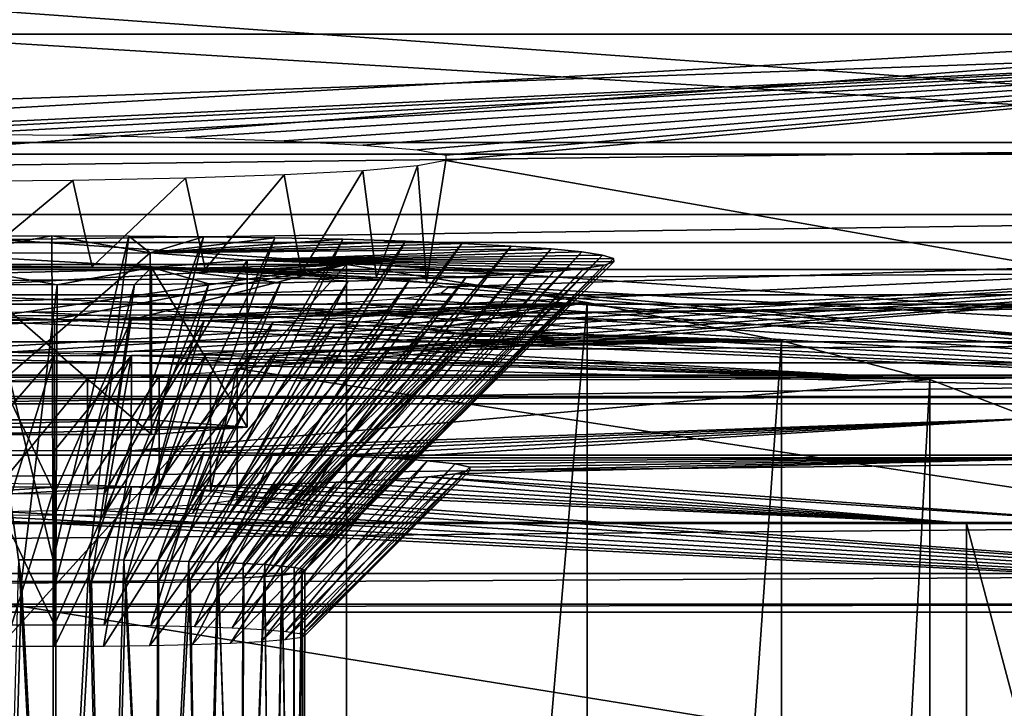
# Model space of a CAD drawing. Units: feet. Extents: x -1.4 to 12.9, y -5.2 to 1.9.
# Drawn here: x 0.5 to 0.9, y 1.1 to 1.5 of the extents above; entities that cross this region are included whole.
import ezdxf

# ---------------------------------------------------------------- set-up
doc = ezdxf.new("R2010")
doc.units = ezdxf.units.FT
doc.header["$MEASUREMENT"] = 0
doc.layers.get('0').update_dxf_attribs({"color": 255})
for name, color, linetype in [('AFUWA-3-ARPM', 4, 'Continuous'), ('AFUWA-3-CLBK', 19, 'Continuous'), ('AFUWA-3-HWSS', 4, 'Continuous'), ('AFUWA-P', 2, 'Continuous')]:
    doc.layers.add(name, color=color, linetype=linetype)

# ---------------------------------------------------------------- blocks, each defined once
blk = doc.blocks.new('A$C124C72E4')
at = {"linetype": 'Continuous', "lineweight": 0}
for p, q in [((-10.00436, 6.62538), (-12.76027, 6.62537)), ((-10.00436, 6.62538), (-12.76027, 6.62537)), ((-10.00436, 6.59143), (-12.76027, 6.59143)), ((-10.00436, 6.5535), (-12.76027, 6.5535)), ((-10.00436, 6.51461), (-12.76027, 6.51461)), ((-12.76027, 6.47786), (-10.00436, 6.47786)), ((-12.76027, 6.4462), (-10.00436, 6.4462)), ((-12.76027, 6.42216), (-10.00436, 6.42216)), ((-12.76027, 6.40764), (-10.00436, 6.40764)), ((-12.76027, 6.40383), (-10.00436, 6.40383)), ((-10.00436, 6.40383), (-12.76027, 6.40383)), ((-10.40997, 6.33474), (-10.40997, 6.40383)), ((-10.40997, 6.33474), (-10.40997, 6.40383))]:
    blk.add_line(p, q, dxfattribs=at)

msp = doc.modelspace()

# ---------------------------------------------------------------- linework, layer by layer
at = {"layer": 'AFUWA-3-ARPM'}
for points in [[(-0.61024, 0.00355, 0.53925), (0.61024, 1.34607, 0.53924), (0.61024, 0.00355, 0.53925)], [(-0.61024, 0.00355, 0.53925), (-0.61024, 1.34607, 0.53924), (0.61024, 1.34607, 0.53924)], [(0.61024, 1.34607, 0.53924), (-0.61024, 1.34607, 0.53924), (-0.23622, 1.32546, 1.01124)], [(0.61024, 1.34607, 0.53924), (-0.23622, 1.32546, 1.01124), (0.23622, 1.32546, 1.01124)], [(0.23622, 1.32546, 1.01124), (0.43352, 1.32002, 1.13585), (0.61024, 1.34607, 0.53924)], [(0.43352, 1.32002, 1.13585), (0.47244, 1.32019, 1.13189), (0.61024, 1.34607, 0.53924)], [(0.61024, 1.34607, 0.53924), (0.47244, 1.32019, 1.13189), (0.50864, 1.32004, 1.13542)], [(0.61024, 1.34607, 0.53924), (0.50864, 1.32004, 1.13542), (0.72372, 1.3282, 0.94838)], [(0.72372, 1.3282, 0.94838), (0.61024, 0.00355, 0.53925), (0.61024, 1.34607, 0.53924)], [(0.54313, 1.31961, 1.14532), (0.72372, 1.3282, 0.94838), (0.50864, 1.32004, 1.13542)], [(0.72372, 1.3282, 0.94838), (0.54313, 1.31961, 1.14532), (0.5757, 1.3189, 1.16151)], [(0.60454, 1.31795, 1.18328), (0.72372, 1.3282, 0.94838), (0.5757, 1.3189, 1.16151)], [(0.72372, 1.3282, 0.94838), (0.60454, 1.31795, 1.18328), (0.62898, 1.31678, 1.20994)], [(0.72351, 0.00355, 0.94753), (0.61024, 0.00355, 0.53925), (0.72372, 1.3282, 0.94838)], [(0.62898, 1.31678, 1.20994), (0.64825, 1.31544, 1.24074), (0.72372, 1.3282, 0.94838)], [(0.72372, 1.3282, 0.94838), (0.64825, 1.31544, 1.24074), (0.81554, 1.31013, 1.36247)], [(0.81554, 1.31013, 1.36247), (0.72351, 0.00355, 0.94753), (0.72372, 1.3282, 0.94838)], [(0.47244, 1.32019, 1.13189), (0.43352, 1.32002, 1.13585), (0.47244, 1.23809, 1.20712)], [(0.43352, 1.32002, 1.13585), (0.44928, 1.23798, 1.20964), (0.47244, 1.23809, 1.20712)], [(0.47244, 1.23809, 1.20712), (0.50864, 1.32004, 1.13542), (0.47244, 1.32019, 1.13189)], [(0.49582, 1.238, 1.20921), (0.50864, 1.32004, 1.13542), (0.47244, 1.23809, 1.20712)], [(0.49582, 1.238, 1.20921), (0.54313, 1.31961, 1.14532), (0.50864, 1.32004, 1.13542)], [(0.51791, 1.23771, 1.21583), (0.54313, 1.31961, 1.14532), (0.49582, 1.238, 1.20921)], [(0.54313, 1.31961, 1.14532), (0.51791, 1.23771, 1.21583), (0.5757, 1.3189, 1.16151)], [(0.51791, 1.23771, 1.21583), (0.53845, 1.23723, 1.22682), (0.5757, 1.3189, 1.16151)], [(0.60454, 1.31795, 1.18328), (0.5757, 1.3189, 1.16151), (0.53845, 1.23723, 1.22682)], [(0.60454, 1.31795, 1.18328), (0.53845, 1.23723, 1.22682), (0.55629, 1.23658, 1.24172)], [(0.55629, 1.23658, 1.24172), (0.62898, 1.31678, 1.20994), (0.60454, 1.31795, 1.18328)], [(0.57081, 1.2358, 1.25965), (0.62898, 1.31678, 1.20994), (0.55629, 1.23658, 1.24172)], [(0.62898, 1.31678, 1.20994), (0.57081, 1.2358, 1.25965), (0.64825, 1.31544, 1.24074)], [(0.57081, 1.2358, 1.25965), (0.58157, 1.2349, 1.28026), (0.64825, 1.31544, 1.24074)], [(0.66158, 1.31396, 1.27459), (0.64825, 1.31544, 1.24074), (0.58157, 1.2349, 1.28026)], [(0.66158, 1.31396, 1.27459), (0.81554, 1.31013, 1.36247), (0.64825, 1.31544, 1.24074)], [(0.66158, 1.31396, 1.27459), (0.58157, 1.2349, 1.28026), (0.58813, 1.23394, 1.30216)], [(0.58813, 1.23394, 1.30216), (0.66836, 1.31241, 1.31014), (0.66158, 1.31396, 1.27459)], [(0.58813, 1.23394, 1.30216), (0.59044, 1.23292, 1.3255), (0.66836, 1.31241, 1.31014)], [(0.66173, 1.30926, 1.38232), (0.66846, 1.31082, 1.34653), (0.58813, 1.23193, 1.34832)], [(0.58813, 1.23193, 1.34832), (0.66846, 1.31082, 1.34653), (0.59044, 1.23292, 1.3255)], [(0.59044, 1.23292, 1.3255), (0.66846, 1.31082, 1.34653), (0.66836, 1.31241, 1.31014)], [(0.81554, 1.31013, 1.36247), (0.66158, 1.31396, 1.27459), (0.66836, 1.31241, 1.31014)], [(0.66846, 1.31082, 1.34653), (0.66173, 1.30926, 1.38232), (0.81554, 1.31013, 1.36247)], [(0.66846, 1.31082, 1.34653), (0.81554, 1.31013, 1.36247), (0.66836, 1.31241, 1.31014)], [(0.60528, 1.30525, 1.47408), (0.6298, 1.30643, 1.44704), (0.55533, 1.2293, 1.40853)], [(0.55533, 1.2293, 1.40853), (0.6298, 1.30643, 1.44704), (0.57003, 1.23007, 1.39081)], [(0.58111, 1.23096, 1.37059), (0.57003, 1.23007, 1.39081), (0.64876, 1.30778, 1.41609)], [(0.64876, 1.30778, 1.41609), (0.57003, 1.23007, 1.39081), (0.6298, 1.30643, 1.44704)], [(0.58111, 1.23096, 1.37059), (0.66173, 1.30926, 1.38232), (0.58813, 1.23193, 1.34832)], [(0.66173, 1.30926, 1.38232), (0.58111, 1.23096, 1.37059), (0.64876, 1.30778, 1.41609)], [(0.60528, 1.30525, 1.47408), (0.88554, 1.29187, 1.78065), (0.6298, 1.30643, 1.44704)], [(0.81554, 1.31013, 1.36247), (0.64876, 1.30778, 1.41609), (0.6298, 1.30643, 1.44704)], [(0.81554, 1.31013, 1.36247), (0.6298, 1.30643, 1.44704), (0.88554, 1.29187, 1.78065)], [(0.66173, 1.30926, 1.38232), (0.64876, 1.30778, 1.41609), (0.81554, 1.31013, 1.36247)], [(0.72351, 0.00355, 0.94753), (0.81554, 1.31013, 1.36247), (0.81546, 0.00355, 1.36204)], [(0.81554, 1.31013, 1.36247), (0.88554, 1.29187, 1.78065), (0.81546, 0.00355, 1.36204)], [(0.47244, 1.30302, 1.52522), (0.44906, 1.22788, 1.44104), (0.43352, 1.30319, 1.52126)], [(0.47244, 1.30302, 1.52522), (0.43352, 1.30319, 1.52126), (0.43352, 1.2582, 2.55182)], [(0.47244, 1.30302, 1.52522), (0.43352, 1.2582, 2.55182), (0.47244, 1.25837, 2.54787)], [(0.44906, 1.22788, 1.44104), (0.47244, 1.30302, 1.52522), (0.47244, 1.22779, 1.44312)], [(0.50878, 1.30316, 1.52206), (0.47244, 1.25837, 2.54787), (0.50864, 1.25822, 2.55139)], [(0.47244, 1.25837, 2.54787), (0.50878, 1.30316, 1.52206), (0.47244, 1.30302, 1.52522)], [(0.50878, 1.30316, 1.52206), (0.4956, 1.2279, 1.4406), (0.47244, 1.22779, 1.44312)], [(0.47244, 1.30302, 1.52522), (0.50878, 1.30316, 1.52206), (0.47244, 1.22779, 1.44312)], [(0.4956, 1.2279, 1.4406), (0.54381, 1.30359, 1.51214), (0.51725, 1.22819, 1.43393)], [(0.4956, 1.2279, 1.4406), (0.50878, 1.30316, 1.52206), (0.54381, 1.30359, 1.51214)], [(0.88554, 1.29187, 1.78065), (0.50878, 1.30316, 1.52206), (0.50864, 1.25822, 2.55139)], [(0.88554, 1.29187, 1.78065), (0.54381, 1.30359, 1.51214), (0.50878, 1.30316, 1.52206)], [(0.51725, 1.22819, 1.43393), (0.54381, 1.30359, 1.51214), (0.57626, 1.3043, 1.49598)], [(0.51725, 1.22819, 1.43393), (0.57626, 1.3043, 1.49598), (0.53737, 1.22866, 1.42312)], [(0.60528, 1.30525, 1.47408), (0.53737, 1.22866, 1.42312), (0.57626, 1.3043, 1.49598)], [(0.60528, 1.30525, 1.47408), (0.55533, 1.2293, 1.40853), (0.53737, 1.22866, 1.42312)], [(0.54381, 1.30359, 1.51214), (0.88554, 1.29187, 1.78065), (0.57626, 1.3043, 1.49598)], [(0.88554, 1.29187, 1.78065), (0.60528, 1.30525, 1.47408), (0.57626, 1.3043, 1.49598)], [(0.88554, 1.29187, 1.78065), (0.50864, 1.25822, 2.55139), (0.93357, 1.27347, 2.20207)], [(0.8856, 0.00355, 1.78109), (0.81546, 0.00355, 1.36204), (0.88554, 1.29187, 1.78065)], [(0.93357, 1.27347, 2.20207), (0.8856, 0.00355, 1.78109), (0.88554, 1.29187, 1.78065)], [(0.93357, 1.27347, 2.20207), (0.50864, 1.25822, 2.55139), (0.54313, 1.25778, 2.5613)], [(0.93357, 1.27347, 2.20207), (0.54313, 1.25778, 2.5613), (0.57569, 1.25708, 2.57749)], [(0.57569, 1.25708, 2.57749), (0.60454, 1.25613, 2.59926), (0.93357, 1.27347, 2.20207)], [(0.93357, 1.27347, 2.20207), (0.60454, 1.25613, 2.59926), (0.62898, 1.25496, 2.62591)], [(0.93357, 1.27347, 2.20207), (0.62898, 1.25496, 2.62591), (0.9595, 1.25496, 2.62586)], [(0.8856, 0.00355, 1.78109), (0.93357, 1.27347, 2.20207), (0.93365, 0.00355, 2.20294)], [(0.47244, 1.25837, 2.54787), (0.43352, 1.2582, 2.55182), (0.47244, 1.17627, 2.6231)], [(0.43352, 1.2582, 2.55182), (0.44928, 1.17616, 2.62562), (0.47244, 1.17627, 2.6231)], [(0.47244, 1.17627, 2.6231), (0.50864, 1.25822, 2.55139), (0.47244, 1.25837, 2.54787)], [(0.49582, 1.17618, 2.62518), (0.50864, 1.25822, 2.55139), (0.47244, 1.17627, 2.6231)], [(0.49582, 1.17618, 2.62518), (0.54313, 1.25778, 2.5613), (0.50864, 1.25822, 2.55139)], [(0.51791, 1.17589, 2.6318), (0.54313, 1.25778, 2.5613), (0.49582, 1.17618, 2.62518)], [(0.54313, 1.25778, 2.5613), (0.51791, 1.17589, 2.6318), (0.57569, 1.25708, 2.57749)], [(0.51791, 1.17589, 2.6318), (0.53845, 1.17541, 2.6428), (0.57569, 1.25708, 2.57749)], [(0.60454, 1.25613, 2.59926), (0.57569, 1.25708, 2.57749), (0.53845, 1.17541, 2.6428)], [(0.60454, 1.25613, 2.59926), (0.53845, 1.17541, 2.6428), (0.55629, 1.17476, 2.65769)], [(0.55629, 1.17476, 2.65769), (0.62898, 1.25496, 2.62591), (0.60454, 1.25613, 2.59926)], [(0.5708, 1.17398, 2.67562), (0.62898, 1.25496, 2.62591), (0.55629, 1.17476, 2.65769)], [(0.62898, 1.25496, 2.62591), (0.5708, 1.17398, 2.67562), (0.64825, 1.25362, 2.65671)], [(0.9595, 1.25496, 2.62586), (0.62898, 1.25496, 2.62591), (0.64825, 1.25362, 2.65671)], [(0.9595, 1.25496, 2.62586), (0.64825, 1.25362, 2.65671), (0.66158, 1.25214, 2.69056)], [(0.9595, 1.25496, 2.62586), (0.66158, 1.25214, 2.69056), (0.66836, 1.25059, 2.72611)], [(0.66846, 1.249, 2.7625), (0.66173, 1.24744, 2.7983), (0.9595, 1.25496, 2.62586)], [(0.66173, 1.24744, 2.7983), (0.98141, 1.22402, 3.25303), (0.9595, 1.25496, 2.62586)], [(0.66836, 1.25059, 2.72611), (0.66846, 1.249, 2.7625), (0.9595, 1.25496, 2.62586)], [(0.5708, 1.17398, 2.67562), (0.58157, 1.17308, 2.69623), (0.64825, 1.25362, 2.65671)], [(0.66158, 1.25214, 2.69056), (0.64825, 1.25362, 2.65671), (0.58157, 1.17308, 2.69623)], [(0.66158, 1.25214, 2.69056), (0.58157, 1.17308, 2.69623), (0.58813, 1.17212, 2.71813)], [(0.58813, 1.17212, 2.71813), (0.66836, 1.25059, 2.72611), (0.66158, 1.25214, 2.69056)], [(0.58813, 1.17212, 2.71813), (0.59044, 1.1711, 2.74147), (0.66836, 1.25059, 2.72611)], [(0.59044, 1.1711, 2.74147), (0.66846, 1.249, 2.7625), (0.66836, 1.25059, 2.72611)], [(0.5811, 1.16913, 2.78656), (0.57003, 1.16825, 2.80679), (0.64876, 1.24596, 2.83206)], [(0.64876, 1.24596, 2.83206), (0.57003, 1.16825, 2.80679), (0.6298, 1.24461, 2.86301)], [(0.5811, 1.16913, 2.78656), (0.66173, 1.24744, 2.7983), (0.58813, 1.17011, 2.76429)], [(0.66173, 1.24744, 2.7983), (0.5811, 1.16913, 2.78656), (0.64876, 1.24596, 2.83206)], [(0.66173, 1.24744, 2.7983), (0.66846, 1.249, 2.7625), (0.58813, 1.17011, 2.76429)], [(0.58813, 1.17011, 2.76429), (0.66846, 1.249, 2.7625), (0.59044, 1.1711, 2.74147)], [(0.6298, 1.24461, 2.86301), (0.90271, 1.22402, 3.33452), (0.64876, 1.24596, 2.83206)], [(0.98141, 1.22402, 3.25303), (0.66173, 1.24744, 2.7983), (0.64876, 1.24596, 2.83206)], [(0.98141, 1.22402, 3.25303), (0.64876, 1.24596, 2.83206), (0.90271, 1.22402, 3.33452)], [(0.47244, 1.2412, 2.94119), (0.43352, 1.24137, 2.93724), (0.21457, 1.22402, 3.33452)], [(0.90271, 1.22402, 3.33452), (0.50878, 1.24134, 2.93804), (0.21457, 1.22402, 3.33452)], [(0.47244, 1.2412, 2.94119), (0.21457, 1.22402, 3.33452), (0.50878, 1.24134, 2.93804)], [(0.47244, 1.2412, 2.94119), (0.44906, 1.16606, 2.85701), (0.43352, 1.24137, 2.93724)], [(0.44906, 1.16606, 2.85701), (0.47244, 1.2412, 2.94119), (0.47244, 1.16597, 2.85909)], [(0.50878, 1.24134, 2.93804), (0.4956, 1.16608, 2.85658), (0.47244, 1.16597, 2.85909)], [(0.47244, 1.2412, 2.94119), (0.50878, 1.24134, 2.93804), (0.47244, 1.16597, 2.85909)], [(0.4956, 1.16608, 2.85658), (0.54381, 1.24177, 2.92811), (0.51725, 1.16637, 2.84991)], [(0.4956, 1.16608, 2.85658), (0.50878, 1.24134, 2.93804), (0.54381, 1.24177, 2.92811)], [(0.54381, 1.24177, 2.92811), (0.50878, 1.24134, 2.93804), (0.90271, 1.22402, 3.33452)], [(0.51725, 1.16637, 2.84991), (0.54381, 1.24177, 2.92811), (0.57626, 1.24247, 2.91196)], [(0.51725, 1.16637, 2.84991), (0.57626, 1.24247, 2.91196), (0.53737, 1.16684, 2.83909)], [(0.60528, 1.24343, 2.89005), (0.53737, 1.16684, 2.83909), (0.57626, 1.24247, 2.91196)], [(0.60528, 1.24343, 2.89005), (0.55533, 1.16748, 2.82451), (0.53737, 1.16684, 2.83909)], [(0.90271, 1.22402, 3.33452), (0.57626, 1.24247, 2.91196), (0.54381, 1.24177, 2.92811)], [(0.60528, 1.24343, 2.89005), (0.6298, 1.24461, 2.86301), (0.55533, 1.16748, 2.82451)], [(0.55533, 1.16748, 2.82451), (0.6298, 1.24461, 2.86301), (0.57003, 1.16825, 2.80679)], [(0.57626, 1.24247, 2.91196), (0.90271, 1.22402, 3.33452), (0.60528, 1.24343, 2.89005)], [(0.90271, 1.22402, 3.33452), (0.6298, 1.24461, 2.86301), (0.60528, 1.24343, 2.89005)], [(0.21457, 1.22402, 3.33452), (0.21457, 1.00728, 3.33452), (0.90271, 1.11307, 3.33452)], [(0.21457, 1.22402, 3.33452), (0.90271, 1.11307, 3.33452), (0.90271, 1.22402, 3.33452)], [(0.93226, 1.11307, 3.32877), (0.93331, 1.22429, 3.32833), (0.90271, 1.22402, 3.33452)], [(0.90271, 1.22402, 3.33452), (0.93331, 1.22429, 3.32833), (0.98141, 1.22402, 3.25303)], [(0.90271, 1.22402, 3.33452), (0.90271, 1.11307, 3.33452), (0.93226, 1.11307, 3.32877)]]:
    msp.add_3dface(points, dxfattribs=at)
at = {"layer": 'AFUWA-3-CLBK'}
for points in [[(1.30832, 1.40371, 4.40878), (-1.44758, 1.60175, 4.25681), (-1.44758, 1.40371, 4.40878)], [(1.30832, 1.40371, 4.40878), (1.30832, 1.60175, 4.25681), (-1.44758, 1.60175, 4.25681)], [(1.30832, 1.39816, 3.99442), (-1.44758, 1.56663, 0.13589), (-1.44758, 1.39816, 3.99442)], [(1.30832, 1.39816, 3.99442), (1.30833, 1.56663, 0.13589), (-1.44758, 1.56663, 0.13589)], [(1.30832, 1.54183, 4.17873), (-1.44758, 1.34379, 4.33069), (-1.44758, 1.54183, 4.17873)], [(1.30832, 1.54183, 4.17873), (1.30832, 1.34379, 4.33069), (-1.44758, 1.34379, 4.33069)], [(-0.27632, 1.37883, 2.18082), (-1.44758, 1.4683, 0.1316), (1.30833, 1.4683, 0.1316)], [(1.30833, 1.4683, 0.1316), (0.13707, 1.37883, 2.18083), (-0.27632, 1.37883, 2.18082)], [(1.30833, 1.4683, 0.1316), (1.30832, 1.29983, 3.99013), (0.13707, 1.37883, 2.18083)], [(0.30874, 1.40679, 1.40503), (1.30833, 1.45479, 0.30548), (-1.44758, 1.45479, 0.30548)], [(1.30833, 1.45479, 0.30548), (-1.44758, 1.35646, 0.30119), (-1.44758, 1.45479, 0.30548)], [(1.30833, 1.45479, 0.30548), (1.30833, 1.35646, 0.30119), (-1.44758, 1.35646, 0.30119)], [(0.3653, 1.40745, 1.38989), (1.30833, 1.45479, 0.30548), (0.30874, 1.40679, 1.40503)], [(0.42369, 1.40753, 1.38798), (1.30833, 1.45479, 0.30548), (0.3653, 1.40745, 1.38989)], [(1.30833, 1.45479, 0.30548), (0.42369, 1.40753, 1.38798), (0.48114, 1.40703, 1.3994)], [(0.48114, 1.40703, 1.3994), (0.53434, 1.40598, 1.42348), (1.30833, 1.45479, 0.30548)], [(1.30833, 1.45479, 0.30548), (0.53434, 1.40598, 1.42348), (0.58082, 1.40442, 1.45911)], [(0.58082, 1.40442, 1.45911), (0.61786, 1.40246, 1.50421), (1.30833, 1.45479, 0.30548)], [(1.30833, 1.45479, 0.30548), (0.61786, 1.40246, 1.50421), (0.64378, 1.40016, 1.55671)], [(0.64378, 1.40016, 1.55671), (0.65704, 1.39768, 1.61352), (1.30833, 1.45479, 0.30548)], [(0.65704, 1.39513, 1.67206), (1.30832, 1.28049, 4.29774), (1.30833, 1.45479, 0.30548)], [(1.30833, 1.45479, 0.30548), (0.65704, 1.39768, 1.61352), (0.65704, 1.39513, 1.67206)], [(1.30832, 1.40371, 4.40878), (-1.44758, 1.36976, 4.42788), (1.30832, 1.36976, 4.42788)], [(-1.44758, 1.40371, 4.40878), (-1.44758, 1.36976, 4.42788), (1.30832, 1.40371, 4.40878)], [(1.30832, 1.29983, 3.99013), (-1.44758, 1.39816, 3.99442), (-1.44758, 1.29983, 3.99012)], [(1.30832, 1.29983, 3.99013), (1.30832, 1.39816, 3.99442), (-1.44758, 1.39816, 3.99442)], [(0.65704, 1.39513, 1.67206), (0.64378, 1.39265, 1.72887), (0.64797, 1.33778, 2.98546)], [(0.65704, 1.39513, 1.67206), (0.64797, 1.33778, 2.98546), (1.30832, 1.28049, 4.29774)], [(0.61786, 1.39035, 1.78137), (0.58082, 1.38839, 1.82647), (0.58894, 1.34224, 2.8833)], [(0.58894, 1.34224, 2.8833), (0.62443, 1.34016, 2.93093), (0.61786, 1.39035, 1.78137)], [(0.61786, 1.39035, 1.78137), (0.62443, 1.34016, 2.93093), (0.64378, 1.39265, 1.72887)], [(0.64378, 1.39265, 1.72887), (0.62443, 1.34016, 2.93093), (0.64797, 1.33778, 2.98546)], [(0.43259, 1.34567, 2.80484), (0.48114, 1.38578, 1.88618), (0.42369, 1.38528, 1.8976)], [(0.49029, 1.34507, 2.8185), (0.48114, 1.38578, 1.88618), (0.43259, 1.34567, 2.80484)], [(0.53434, 1.38683, 1.8621), (0.48114, 1.38578, 1.88618), (0.49029, 1.34507, 2.8185)], [(0.49029, 1.34507, 2.8185), (0.54348, 1.34391, 2.84519), (0.53434, 1.38683, 1.8621)], [(0.53434, 1.38683, 1.8621), (0.54348, 1.34391, 2.84519), (0.58082, 1.38839, 1.82647)], [(0.54348, 1.34391, 2.84519), (0.58894, 1.34224, 2.8833), (0.58082, 1.38839, 1.82647)], [(0.13707, 1.3668, 2.45615), (0.13707, 1.37883, 2.18083), (1.30832, 1.29983, 3.99013)], [(-1.44758, 1.33183, 4.43673), (1.30832, 1.33183, 4.43673), (1.30832, 1.36976, 4.42788)], [(-1.44758, 1.33183, 4.43673), (1.30832, 1.36976, 4.42788), (-1.44758, 1.36976, 4.42788)], [(-1.44758, 1.29983, 3.99012), (0.13707, 1.3668, 2.45615), (1.30832, 1.29983, 3.99013)], [(-1.44758, 1.35646, 0.30119), (1.30833, 1.35646, 0.30119), (-0.29601, 1.30494, 1.48117)], [(1.30833, 1.35646, 0.30119), (0.15675, 1.30494, 1.48117), (-0.29601, 1.30494, 1.48117)], [(1.30833, 1.35646, 0.30119), (0.40281, 1.30494, 1.48117), (0.15675, 1.30494, 1.48117)], [(1.30833, 1.35646, 0.30119), (0.44717, 1.30466, 1.48754), (0.40281, 1.30494, 1.48117)], [(0.48798, 1.30385, 1.50616), (0.44717, 1.30466, 1.48754), (1.30833, 1.35646, 0.30119)], [(1.30833, 1.35646, 0.30119), (0.52181, 1.30257, 1.53545), (0.48798, 1.30385, 1.50616)], [(0.54608, 1.30093, 1.57318), (0.52181, 1.30257, 1.53545), (1.30833, 1.35646, 0.30119)], [(1.30833, 1.35646, 0.30119), (0.55868, 1.29905, 1.61607), (0.54608, 1.30093, 1.57318)], [(1.30833, 1.35646, 0.30119), (1.30832, 1.18216, 4.29345), (0.55868, 1.29709, 1.66093)], [(1.30833, 1.35646, 0.30119), (0.55868, 1.29709, 1.66093), (0.55868, 1.29905, 1.61607)], [(-1.44758, 1.32745, 4.33806), (-1.44758, 1.34379, 4.33069), (1.30832, 1.34379, 4.33069)], [(1.30832, 1.34379, 4.33069), (1.30832, 1.32745, 4.33807), (-1.44758, 1.32745, 4.33806)], [(1.30832, 1.28049, 4.29774), (0.64797, 1.33778, 2.98546), (0.65828, 1.33523, 3.04384)], [(1.30832, 1.28049, 4.29774), (0.65828, 1.33523, 3.04384), (0.65482, 1.33264, 3.10321)], [(1.30832, 1.29294, 4.43461), (1.30832, 1.33183, 4.43673), (-1.44758, 1.29294, 4.43461)], [(1.30832, 1.33183, 4.43673), (-1.44758, 1.33183, 4.43673), (-1.44758, 1.29294, 4.43461)], [(1.30832, 1.28049, 4.29774), (0.63782, 1.33017, 3.15996), (0.60804, 1.32792, 3.21149)], [(0.65482, 1.33264, 3.10321), (0.63782, 1.33017, 3.15996), (1.30832, 1.28049, 4.29774)], [(-1.44758, 1.3096, 4.33741), (1.30832, 1.32745, 4.33807), (1.30832, 1.3096, 4.33741)], [(-1.44758, 1.3096, 4.33741), (-1.44758, 1.32745, 4.33806), (1.30832, 1.32745, 4.33807)], [(0.51761, 1.32461, 3.28726), (0.46185, 1.32372, 3.30753), (1.30832, 1.28049, 4.29774)], [(1.30832, 1.28049, 4.29774), (0.56735, 1.32603, 3.25458), (0.51761, 1.32461, 3.28726)], [(0.60804, 1.32792, 3.21149), (0.56735, 1.32603, 3.25458), (1.30832, 1.28049, 4.29774)], [(-1.44758, 1.28049, 4.29774), (1.30832, 1.28049, 4.29774), (-0.48303, 1.32372, 3.30753)], [(-0.48303, 1.32372, 3.30753), (1.30832, 1.28049, 4.29774), (0.34378, 1.32372, 3.30753)], [(0.40281, 1.32342, 3.31443), (0.34378, 1.32372, 3.30753), (1.30832, 1.28049, 4.29774)], [(1.30832, 1.28049, 4.29774), (0.46185, 1.32372, 3.30753), (0.40281, 1.32342, 3.31443)], [(1.30832, 1.29399, 4.32903), (-1.44758, 1.29399, 4.32903), (1.30832, 1.3096, 4.33741)], [(-1.44758, 1.29399, 4.32903), (-1.44758, 1.3096, 4.33741), (1.30832, 1.3096, 4.33741)], [(0.55868, 1.29709, 1.66093), (0.55868, 1.23723, 3.03204), (0.54608, 1.2391, 2.98915)], [(0.54608, 1.29522, 1.70381), (0.55868, 1.29709, 1.66093), (0.54608, 1.2391, 2.98915)], [(0.55868, 1.29709, 1.66093), (1.30832, 1.18216, 4.29345), (0.55868, 1.23723, 3.03204)], [(-1.44758, 1.28382, 4.31536), (-1.44758, 1.29399, 4.32903), (1.30832, 1.29399, 4.32903)], [(1.30832, 1.28382, 4.31536), (-1.44758, 1.28382, 4.31536), (1.30832, 1.29399, 4.32903)], [(1.30832, 1.29294, 4.43461), (-1.44758, 1.2562, 4.42168), (1.30832, 1.2562, 4.42168)], [(-1.44758, 1.29294, 4.43461), (-1.44758, 1.2562, 4.42168), (1.30832, 1.29294, 4.43461)], [(0.48798, 1.2923, 1.77083), (0.48798, 1.24203, 2.92213), (0.44717, 1.24284, 2.90351)], [(0.44717, 1.24284, 2.90351), (0.44717, 1.29148, 1.78946), (0.48798, 1.2923, 1.77083)], [(0.52181, 1.29357, 1.74155), (0.52181, 1.24075, 2.95142), (0.48798, 1.24203, 2.92213)], [(0.48798, 1.24203, 2.92213), (0.48798, 1.2923, 1.77083), (0.52181, 1.29357, 1.74155)], [(0.52181, 1.29357, 1.74155), (0.54608, 1.29522, 1.70381), (0.52181, 1.24075, 2.95142)], [(0.52181, 1.24075, 2.95142), (0.54608, 1.29522, 1.70381), (0.54608, 1.2391, 2.98915)], [(-1.44758, 1.28049, 4.29774), (1.30832, 1.28382, 4.31536), (1.30832, 1.28049, 4.29774)], [(1.30832, 1.28382, 4.31536), (-1.44758, 1.28049, 4.29774), (-1.44758, 1.28382, 4.31536)], [(-1.44758, 1.22453, 4.399), (1.30832, 1.2562, 4.42168), (-1.44758, 1.2562, 4.42168)], [(1.30832, 1.2562, 4.42168), (-1.44758, 1.22453, 4.399), (1.30832, 1.22453, 4.399)], [(1.30832, 1.18216, 4.29345), (0.55868, 1.23527, 3.0769), (0.55868, 1.23723, 3.03204)], [(0.48798, 1.23047, 3.18681), (0.52181, 1.23175, 3.15752), (1.30832, 1.18216, 4.29345)], [(1.30832, 1.18216, 4.29345), (0.52181, 1.23175, 3.15752), (0.54608, 1.2334, 3.11979)], [(0.54608, 1.2334, 3.11979), (0.55868, 1.23527, 3.0769), (1.30832, 1.18216, 4.29345)], [(0.35846, 1.22966, 3.20543), (1.30832, 1.18216, 4.29345), (-1.44758, 1.18216, 4.29345)], [(0.35846, 1.22966, 3.20543), (0.40281, 1.22938, 3.2118), (1.30832, 1.18216, 4.29345)], [(0.40281, 1.22938, 3.2118), (0.44717, 1.22966, 3.20543), (1.30832, 1.18216, 4.29345)], [(1.30832, 1.18216, 4.29345), (0.44717, 1.22966, 3.20543), (0.48798, 1.23047, 3.18681)], [(-1.44758, 1.20049, 4.36836), (1.30832, 1.22453, 4.399), (-1.44758, 1.22453, 4.399)], [(1.30832, 1.20049, 4.36836), (1.30832, 1.22453, 4.399), (-1.44758, 1.20049, 4.36836)], [(-1.44758, 1.20049, 4.36836), (-1.44758, 1.18598, 4.33221), (1.30832, 1.20049, 4.36836)], [(-1.44758, 1.18598, 4.33221), (1.30832, 1.18598, 4.33221), (1.30832, 1.20049, 4.36836)], [(1.30832, 1.18598, 4.33221), (-1.44758, 1.18598, 4.33221), (-1.44758, 1.18216, 4.29345)], [(1.30832, 1.18598, 4.33221), (-1.44758, 1.18216, 4.29345), (1.30832, 1.18216, 4.29345)]]:
    msp.add_3dface(points, dxfattribs=at)
at = {"layer": 'AFUWA-3-HWSS'}
for points in [[(0.51752, 1.35156, 2.66994), (0.47115, 1.35965, 2.48451), (0.4266, 1.35154, 2.67038)], [(0.4266, 1.35154, 2.67038), (0.47115, 1.35965, 2.48451), (0.43505, 1.35954, 2.48705)], [(0.47186, 1.20695, 2.62444), (0.43505, 1.35954, 2.48705), (0.47115, 1.35965, 2.48451)], [(0.43505, 1.35954, 2.48705), (0.47186, 1.20695, 2.62444), (0.45561, 1.2069, 2.62553)], [(0.47115, 1.35965, 2.48451), (0.50758, 1.35955, 2.48689), (0.47186, 1.20695, 2.62444)], [(0.50758, 1.35955, 2.48689), (0.47115, 1.35965, 2.48451), (0.51752, 1.35156, 2.66994)], [(0.47186, 1.20695, 2.62444), (0.50758, 1.35955, 2.48689), (0.48886, 1.2069, 2.62546)], [(0.48886, 1.2069, 2.62546), (0.50758, 1.35955, 2.48689), (0.54269, 1.35924, 2.49399)], [(0.54269, 1.35924, 2.49399), (0.50519, 1.20676, 2.62884), (0.48886, 1.2069, 2.62546)], [(0.57648, 1.35873, 2.50581), (0.50519, 1.20676, 2.62884), (0.54269, 1.35924, 2.49399)], [(0.57648, 1.35873, 2.50581), (0.52119, 1.2065, 2.63472), (0.50519, 1.20676, 2.62884)], [(0.51752, 1.35156, 2.66994), (0.54269, 1.35924, 2.49399), (0.50758, 1.35955, 2.48689)], [(0.54269, 1.35924, 2.49399), (0.51752, 1.35156, 2.66994), (0.57648, 1.35873, 2.50581)], [(0.60851, 1.35801, 2.52217), (0.57648, 1.35873, 2.50581), (0.51752, 1.35156, 2.66994)], [(0.51752, 1.35156, 2.66994), (0.63812, 1.35711, 2.5428), (0.60851, 1.35801, 2.52217)], [(0.51752, 1.35156, 2.66994), (0.66471, 1.35604, 2.56731), (0.63812, 1.35711, 2.5428)], [(0.60851, 1.35801, 2.52217), (0.52119, 1.2065, 2.63472), (0.57648, 1.35873, 2.50581)], [(0.52119, 1.2065, 2.63472), (0.60851, 1.35801, 2.52217), (0.5359, 1.20615, 2.64264)], [(0.5359, 1.20615, 2.64264), (0.60851, 1.35801, 2.52217), (0.63812, 1.35711, 2.5428)], [(0.54959, 1.20571, 2.65282), (0.5359, 1.20615, 2.64264), (0.63812, 1.35711, 2.5428)], [(0.63812, 1.35711, 2.5428), (0.66471, 1.35604, 2.56731), (0.54959, 1.20571, 2.65282)], [(0.68793, 1.35481, 2.5955), (0.66471, 1.35604, 2.56731), (0.51752, 1.35156, 2.66994)], [(0.70673, 1.35348, 2.62603), (0.68793, 1.35481, 2.5955), (0.51752, 1.35156, 2.66994)], [(0.56336, 1.34813, 2.74838), (0.70673, 1.35348, 2.62603), (0.51752, 1.35156, 2.66994)], [(0.56145, 1.2052, 2.66459), (0.54959, 1.20571, 2.65282), (0.66471, 1.35604, 2.56731)], [(0.56145, 1.2052, 2.66459), (0.66471, 1.35604, 2.56731), (0.68793, 1.35481, 2.5955)], [(0.56145, 1.2052, 2.66459), (0.68793, 1.35481, 2.5955), (0.57164, 1.2046, 2.67825)], [(0.72125, 1.35204, 2.65898), (0.70673, 1.35348, 2.62603), (0.56336, 1.34813, 2.74838)], [(0.73109, 1.35054, 2.69339), (0.72125, 1.35204, 2.65898), (0.56336, 1.34813, 2.74838)], [(0.57164, 1.2046, 2.67825), (0.68793, 1.35481, 2.5955), (0.70673, 1.35348, 2.62603)], [(0.70673, 1.35348, 2.62603), (0.57966, 1.20396, 2.69289), (0.57164, 1.2046, 2.67825)], [(0.70673, 1.35348, 2.62603), (0.72125, 1.35204, 2.65898), (0.57966, 1.20396, 2.69289)], [(0.58559, 1.20327, 2.70881), (0.57966, 1.20396, 2.69289), (0.72125, 1.35204, 2.65898)], [(0.58559, 1.20327, 2.70881), (0.72125, 1.35204, 2.65898), (0.73109, 1.35054, 2.69339)], [(0.51752, 1.35156, 2.66994), (0.4266, 1.35154, 2.67038), (0.4266, 1.27287, 2.66695)], [(0.4266, 1.27287, 2.66695), (0.51752, 1.27289, 2.6665), (0.51752, 1.35156, 2.66994)], [(0.56336, 1.34813, 2.74838), (0.51752, 1.35156, 2.66994), (0.51752, 1.27289, 2.6665)], [(0.51752, 1.27289, 2.6665), (0.56336, 1.26947, 2.74495), (0.56336, 1.34813, 2.74838)], [(0.51828, 1.34469, 2.82727), (0.70806, 1.34287, 2.869), (0.56336, 1.34813, 2.74838)], [(0.51828, 1.34469, 2.82727), (0.56336, 1.34813, 2.74838), (0.56336, 1.26947, 2.74495)], [(0.56336, 1.34813, 2.74838), (0.73626, 1.34897, 2.72918), (0.73109, 1.35054, 2.69339)], [(0.73626, 1.34897, 2.72918), (0.56336, 1.34813, 2.74838), (0.73643, 1.34739, 2.76547)], [(0.73173, 1.34582, 2.8014), (0.56336, 1.34813, 2.74838), (0.72216, 1.3443, 2.83612)], [(0.73173, 1.34582, 2.8014), (0.73643, 1.34739, 2.76547), (0.56336, 1.34813, 2.74838)], [(0.70806, 1.34287, 2.869), (0.72216, 1.3443, 2.83612), (0.56336, 1.34813, 2.74838)], [(0.58559, 1.20327, 2.70881), (0.73109, 1.35054, 2.69339), (0.58919, 1.20256, 2.72508)], [(0.73109, 1.35054, 2.69339), (0.73626, 1.34897, 2.72918), (0.58919, 1.20256, 2.72508)], [(0.73626, 1.34897, 2.72918), (0.5905, 1.20181, 2.74207), (0.58919, 1.20256, 2.72508)], [(0.5905, 1.20181, 2.74207), (0.73643, 1.34739, 2.76547), (0.58939, 1.20109, 2.75871)], [(0.73643, 1.34739, 2.76547), (0.73173, 1.34582, 2.8014), (0.58939, 1.20109, 2.75871)], [(0.73643, 1.34739, 2.76547), (0.5905, 1.20181, 2.74207), (0.73626, 1.34897, 2.72918)], [(0.47373, 1.33658, 3.01314), (0.51828, 1.34469, 2.82727), (0.42736, 1.34467, 2.82771)], [(0.42736, 1.34467, 2.82771), (0.51828, 1.34469, 2.82727), (0.51828, 1.26602, 2.82383)], [(0.42736, 1.34467, 2.82771), (0.43767, 1.33668, 3.01075), (0.47373, 1.33658, 3.01314)], [(0.51828, 1.26602, 2.82383), (0.42736, 1.26601, 2.82428), (0.42736, 1.34467, 2.82771)], [(0.47373, 1.33658, 3.01314), (0.51014, 1.33669, 3.0104), (0.51828, 1.34469, 2.82727)], [(0.54532, 1.33702, 3.0029), (0.51828, 1.34469, 2.82727), (0.51014, 1.33669, 3.0104)], [(0.61102, 1.33829, 2.97397), (0.51828, 1.34469, 2.82727), (0.57912, 1.33755, 2.9907)], [(0.54532, 1.33702, 3.0029), (0.57912, 1.33755, 2.9907), (0.51828, 1.34469, 2.82727)], [(0.51828, 1.34469, 2.82727), (0.68948, 1.34152, 2.89997), (0.70806, 1.34287, 2.869)], [(0.51828, 1.34469, 2.82727), (0.64034, 1.3392, 2.9531), (0.66685, 1.34029, 2.92802)], [(0.66685, 1.34029, 2.92802), (0.68948, 1.34152, 2.89997), (0.51828, 1.34469, 2.82727)], [(0.61102, 1.33829, 2.97397), (0.64034, 1.3392, 2.9531), (0.51828, 1.34469, 2.82727)], [(0.56336, 1.26947, 2.74495), (0.51828, 1.26602, 2.82383), (0.51828, 1.34469, 2.82727)], [(0.57989, 1.19968, 2.79098), (0.70806, 1.34287, 2.869), (0.57172, 1.19903, 2.80587)], [(0.70806, 1.34287, 2.869), (0.68948, 1.34152, 2.89997), (0.57172, 1.19903, 2.80587)], [(0.72216, 1.3443, 2.83612), (0.57989, 1.19968, 2.79098), (0.58572, 1.20036, 2.77535)], [(0.70806, 1.34287, 2.869), (0.57989, 1.19968, 2.79098), (0.72216, 1.3443, 2.83612)], [(0.58572, 1.20036, 2.77535), (0.58939, 1.20109, 2.75871), (0.73173, 1.34582, 2.8014)], [(0.58572, 1.20036, 2.77535), (0.73173, 1.34582, 2.8014), (0.72216, 1.3443, 2.83612)], [(0.52167, 1.19713, 2.84943), (0.53653, 1.19748, 2.84125), (0.61102, 1.33829, 2.97397)], [(0.52167, 1.19713, 2.84943), (0.61102, 1.33829, 2.97397), (0.57912, 1.33755, 2.9907)], [(0.5498, 1.19792, 2.83122), (0.64034, 1.3392, 2.9531), (0.53653, 1.19748, 2.84125)], [(0.64034, 1.3392, 2.9531), (0.61102, 1.33829, 2.97397), (0.53653, 1.19748, 2.84125)], [(0.66685, 1.34029, 2.92802), (0.5498, 1.19792, 2.83122), (0.56177, 1.19845, 2.81921)], [(0.64034, 1.3392, 2.9531), (0.5498, 1.19792, 2.83122), (0.66685, 1.34029, 2.92802)], [(0.56177, 1.19845, 2.81921), (0.57172, 1.19903, 2.80587), (0.68948, 1.34152, 2.89997)], [(0.56177, 1.19845, 2.81921), (0.68948, 1.34152, 2.89997), (0.66685, 1.34029, 2.92802)], [(0.47373, 1.33658, 3.01314), (0.43767, 1.33668, 3.01075), (0.45683, 1.1967, 2.85929)], [(0.44124, 1.19684, 2.85608), (0.45683, 1.1967, 2.85929), (0.43767, 1.33668, 3.01075)], [(0.47373, 1.33658, 3.01314), (0.45683, 1.1967, 2.85929), (0.47302, 1.19665, 2.86043)], [(0.47302, 1.19665, 2.86043), (0.48991, 1.19671, 2.85902), (0.51014, 1.33669, 3.0104)], [(0.47302, 1.19665, 2.86043), (0.51014, 1.33669, 3.0104), (0.47373, 1.33658, 3.01314)], [(0.50613, 1.19687, 2.85536), (0.54532, 1.33702, 3.0029), (0.48991, 1.19671, 2.85902)], [(0.54532, 1.33702, 3.0029), (0.51014, 1.33669, 3.0104), (0.48991, 1.19671, 2.85902)], [(0.57912, 1.33755, 2.9907), (0.50613, 1.19687, 2.85536), (0.52167, 1.19713, 2.84943)], [(0.54532, 1.33702, 3.0029), (0.50613, 1.19687, 2.85536), (0.57912, 1.33755, 2.9907)], [(0.51752, 1.27289, 2.6665), (0.4266, 1.27287, 2.66695), (0.38152, 1.26943, 2.74583)], [(0.38152, 1.26943, 2.74583), (0.56336, 1.26947, 2.74495), (0.51752, 1.27289, 2.6665)], [(0.38152, 1.26943, 2.74583), (0.42736, 1.26601, 2.82428), (0.56336, 1.26947, 2.74495)], [(0.42736, 1.26601, 2.82428), (0.51828, 1.26602, 2.82383), (0.56336, 1.26947, 2.74495)], [(0.45561, 1.2069, 2.62553), (0.47186, 0.90094, 2.61108), (0.44732, 0.90082, 2.61392)], [(0.47186, 0.90094, 2.61108), (0.45561, 1.2069, 2.62553), (0.47186, 1.20695, 2.62444)], [(0.47186, 0.90094, 2.61108), (0.47186, 1.20695, 2.62444), (0.48886, 1.2069, 2.62546)], [(0.47186, 0.90094, 2.61108), (0.48886, 1.2069, 2.62546), (0.49656, 0.90084, 2.61338)], [(0.49656, 0.90084, 2.61338), (0.48886, 1.2069, 2.62546), (0.50519, 1.20676, 2.62884)], [(0.50519, 1.20676, 2.62884), (0.52017, 0.90051, 2.6209), (0.49656, 0.90084, 2.61338)], [(0.50519, 1.20676, 2.62884), (0.52119, 1.2065, 2.63472), (0.52017, 0.90051, 2.6209)], [(0.52017, 0.90051, 2.6209), (0.52119, 1.2065, 2.63472), (0.5359, 1.20615, 2.64264)], [(0.5416, 0.89998, 2.63316), (0.52017, 0.90051, 2.6209), (0.5359, 1.20615, 2.64264)], [(0.5359, 1.20615, 2.64264), (0.54959, 1.20571, 2.65282), (0.5416, 0.89998, 2.63316)], [(0.5416, 0.89998, 2.63316), (0.54959, 1.20571, 2.65282), (0.55997, 0.89926, 2.64957)], [(0.56145, 1.2052, 2.66459), (0.55997, 0.89926, 2.64957), (0.54959, 1.20571, 2.65282)], [(0.57164, 1.2046, 2.67825), (0.55997, 0.89926, 2.64957), (0.56145, 1.2052, 2.66459)], [(0.55997, 0.89926, 2.64957), (0.57164, 1.2046, 2.67825), (0.57456, 0.89838, 2.66966)], [(0.57456, 0.89838, 2.66966), (0.57164, 1.2046, 2.67825), (0.57966, 1.20396, 2.69289)], [(0.57966, 1.20396, 2.69289), (0.58459, 0.8974, 2.69223), (0.57456, 0.89838, 2.66966)], [(0.57966, 1.20396, 2.69289), (0.58559, 1.20327, 2.70881), (0.58459, 0.8974, 2.69223)], [(0.57464, 0.89323, 2.78772), (0.57172, 1.19903, 2.80587), (0.56025, 0.89236, 2.80756)], [(0.57172, 1.19903, 2.80587), (0.56177, 1.19845, 2.81921), (0.56025, 0.89236, 2.80756)], [(0.57172, 1.19903, 2.80587), (0.57464, 0.89323, 2.78772), (0.57989, 1.19968, 2.79098)], [(0.57989, 1.19968, 2.79098), (0.57464, 0.89323, 2.78772), (0.58473, 0.89421, 2.7652)], [(0.58473, 0.89421, 2.7652), (0.58572, 1.20036, 2.77535), (0.57989, 1.19968, 2.79098)], [(0.58919, 1.20256, 2.72508), (0.58459, 0.8974, 2.69223), (0.58559, 1.20327, 2.70881)], [(0.58978, 0.89635, 2.71628), (0.58459, 0.8974, 2.69223), (0.58919, 1.20256, 2.72508)], [(0.58572, 1.20036, 2.77535), (0.58473, 0.89421, 2.7652), (0.58939, 1.20109, 2.75871)], [(0.58993, 0.89527, 2.74095), (0.58939, 1.20109, 2.75871), (0.58473, 0.89421, 2.7652)], [(0.58919, 1.20256, 2.72508), (0.5905, 1.20181, 2.74207), (0.58978, 0.89635, 2.71628)], [(0.58993, 0.89527, 2.74095), (0.5905, 1.20181, 2.74207), (0.58939, 1.20109, 2.75871)], [(0.5905, 1.20181, 2.74207), (0.58993, 0.89527, 2.74095), (0.58978, 0.89635, 2.71628)], [(0.45683, 1.1967, 2.85929), (0.44124, 1.19684, 2.85608), (0.44832, 0.89074, 2.84477)], [(0.45683, 1.1967, 2.85929), (0.44832, 0.89074, 2.84477), (0.47302, 0.89064, 2.84707)], [(0.47302, 0.89064, 2.84707), (0.47302, 1.19665, 2.86043), (0.45683, 1.1967, 2.85929)], [(0.47302, 0.89064, 2.84707), (0.49756, 0.89076, 2.84423), (0.48991, 1.19671, 2.85902)], [(0.47302, 0.89064, 2.84707), (0.48991, 1.19671, 2.85902), (0.47302, 1.19665, 2.86043)], [(0.50613, 1.19687, 2.85536), (0.48991, 1.19671, 2.85902), (0.49756, 0.89076, 2.84423)], [(0.52066, 0.8911, 2.83654), (0.50613, 1.19687, 2.85536), (0.49756, 0.89076, 2.84423)], [(0.50613, 1.19687, 2.85536), (0.52066, 0.8911, 2.83654), (0.52167, 1.19713, 2.84943)], [(0.53653, 1.19748, 2.84125), (0.52167, 1.19713, 2.84943), (0.52066, 0.8911, 2.83654)], [(0.52066, 0.8911, 2.83654), (0.54199, 0.89164, 2.82411), (0.53653, 1.19748, 2.84125)], [(0.53653, 1.19748, 2.84125), (0.54199, 0.89164, 2.82411), (0.5498, 1.19792, 2.83122)], [(0.56025, 0.89236, 2.80756), (0.5498, 1.19792, 2.83122), (0.54199, 0.89164, 2.82411)], [(0.56025, 0.89236, 2.80756), (0.56177, 1.19845, 2.81921), (0.5498, 1.19792, 2.83122)]]:
    msp.add_3dface(points, dxfattribs=at)

# ---------------------------------------------------------------- block references
at = {"layer": 'AFUWA-P'}
msp.add_blockref('A$C124C72E4', (11.3126, -5.22166), dxfattribs=at)

doc.saveas('drawing.dxf')
